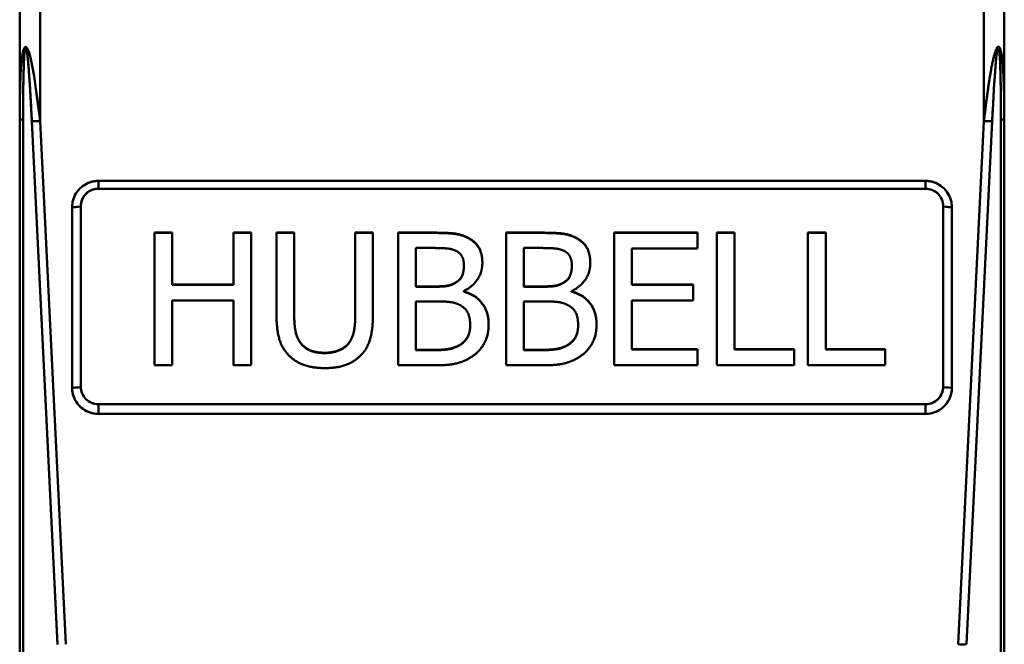
# Model space of a CAD drawing. Units: inches. Extents: x 0.2 to 10.8, y 0.1 to 8.4.
# Drawn here: x 4.6 to 5.3, y 3.6 to 4 of the extents above; entities that cross this region are included whole.
import ezdxf

# ---------------------------------------------------------------- set-up
doc = ezdxf.new("R2010")
doc.units = ezdxf.units.IN
doc.header["$LTSCALE"] = 0.5
doc.header["$MEASUREMENT"] = 0
doc.layers.add('Visible (ANSI)', color=7, linetype='Continuous', lineweight=50)
doc.layers.add('Visible Narrow (ANSI)', color=7, linetype='Continuous', lineweight=35)

msp = doc.modelspace()

# ---------------------------------------------------------------- linework, layer by layer
at = {"layer": 'Visible (ANSI)'}
for p, q in [((4.63954, 3.9141), (4.63954, 4.0112)), ((4.63954, 3.9141), (4.63954, 4.0112)), ((4.65332, 4.01043), (4.65332, 3.91242)), ((4.65332, 4.01043), (4.65332, 3.91242)), ((5.29111, 3.91242), (5.29111, 4.01043)), ((5.29111, 3.91242), (5.29111, 4.01043)), ((5.30489, 3.9141), (5.30489, 4.0112)), ((5.30489, 4.0112), (5.30489, 3.9141)), ((4.63954, 3.29424), (4.63954, 3.9141)), ((4.63954, 3.29424), (4.63954, 3.9141)), ((4.64184, 3.91321), (4.64184, 3.29335)), ((4.64184, 3.91321), (4.64184, 3.29335)), ((4.66513, 3.55877), (4.64775, 3.91241)), ((4.66513, 3.55876), (4.64775, 3.91241)), ((4.65332, 3.91242), (4.6707, 3.55878)), ((4.65332, 3.91242), (4.6707, 3.55878)), ((5.27373, 3.55878), (5.29111, 3.91242)), ((5.27373, 3.55878), (5.29111, 3.91242)), ((5.29668, 3.91241), (5.2793, 3.55877)), ((5.2793, 3.55877), (5.29668, 3.91241)), ((5.30259, 3.29335), (5.30259, 3.91321)), ((5.30259, 3.91321), (5.30259, 3.29335)), ((5.30489, 3.29424), (5.30489, 3.9141)), ((5.30489, 3.9141), (5.30489, 3.29424)), ((4.68088, 3.86747), (4.68088, 3.86747)), ((4.69269, 3.87198), (5.25174, 3.87198)), ((4.69269, 3.87198), (4.69269, 3.86673)), ((4.69269, 3.87198), (5.25174, 3.87198)), ((4.69269, 3.87198), (4.69269, 3.86673)), ((5.25174, 3.86673), (4.69269, 3.86673)), ((4.69269, 3.86673), (5.25174, 3.86673)), ((5.25174, 3.86673), (5.25174, 3.87198)), ((5.25174, 3.86673), (5.25174, 3.87198)), ((5.26355, 3.86747), (5.26355, 3.86747)), ((4.67497, 3.73222), (4.67497, 3.85426)), ((4.67497, 3.73222), (4.67497, 3.85426)), ((4.68088, 3.85491), (4.68088, 3.73287)), ((4.68088, 3.73287), (4.68088, 3.85491)), ((5.26355, 3.73287), (5.26355, 3.85491)), ((5.26355, 3.73287), (5.26355, 3.85491)), ((5.26946, 3.85426), (5.26946, 3.73222)), ((5.26946, 3.85426), (5.26946, 3.73222)), ((4.73062, 3.83702), (4.73062, 3.8368)), ((4.73062, 3.83702), (4.74258, 3.83702)), ((4.73062, 3.8368), (4.73062, 3.74736)), ((4.74258, 3.8368), (4.73062, 3.8368)), ((4.74258, 3.83702), (4.74258, 3.8368)), ((4.74258, 3.80172), (4.74258, 3.8368)), ((4.78401, 3.83702), (4.78401, 3.8368)), ((4.78401, 3.83702), (4.79597, 3.83702)), ((4.78401, 3.8368), (4.78401, 3.80172)), ((4.79597, 3.8368), (4.78401, 3.8368)), ((4.79597, 3.83702), (4.79597, 3.8368)), ((4.79597, 3.74736), (4.79597, 3.8368)), ((4.81311, 3.83702), (4.81311, 3.8368)), ((4.81311, 3.83702), (4.82507, 3.83702)), ((4.81311, 3.8368), (4.81311, 3.78099)), ((4.82507, 3.8368), (4.81311, 3.8368)), ((4.82507, 3.83702), (4.82507, 3.8368)), ((4.82507, 3.78099), (4.82507, 3.8368)), ((4.86628, 3.83702), (4.86628, 3.8368)), ((4.86628, 3.83702), (4.87824, 3.83702)), ((4.86628, 3.8368), (4.86628, 3.7807)), ((4.87824, 3.8368), (4.86628, 3.8368)), ((4.87824, 3.83702), (4.87824, 3.8368)), ((4.87824, 3.78099), (4.87824, 3.8368)), ((4.89538, 3.83702), (4.89538, 3.8368)), ((4.89538, 3.83702), (4.91923, 3.83702)), ((4.89538, 3.8368), (4.89538, 3.74736)), ((4.91923, 3.8368), (4.89538, 3.8368)), ((4.94286, 3.8334), (4.94286, 3.83317)), ((4.96831, 3.83702), (4.96831, 3.8368)), ((4.96831, 3.83702), (4.99216, 3.83702)), ((4.96831, 3.8368), (4.96831, 3.74736)), ((4.99216, 3.8368), (4.96831, 3.8368)), ((5.01579, 3.8334), (5.01579, 3.83317)), ((5.04125, 3.83702), (5.09755, 3.83702)), ((5.04125, 3.83702), (5.04125, 3.8368)), ((5.09755, 3.8368), (5.04125, 3.8368)), ((5.04125, 3.8368), (5.04125, 3.74736)), ((5.09755, 3.83702), (5.09755, 3.8368)), ((5.09755, 3.82621), (5.09755, 3.8368)), ((5.11068, 3.83702), (5.11068, 3.8368)), ((5.11068, 3.83702), (5.12264, 3.83702)), ((5.11068, 3.8368), (5.11068, 3.74736)), ((5.12264, 3.8368), (5.11068, 3.8368)), ((5.12264, 3.83702), (5.12264, 3.8368)), ((5.12264, 3.75794), (5.12264, 3.8368)), ((5.17223, 3.83702), (5.17223, 3.8368)), ((5.17223, 3.83702), (5.1842, 3.83702)), ((5.17223, 3.8368), (5.17223, 3.74736)), ((5.1842, 3.8368), (5.17223, 3.8368)), ((5.1842, 3.83702), (5.1842, 3.8368)), ((5.1842, 3.75794), (5.1842, 3.8368)), ((4.90734, 3.80048), (4.90734, 3.82665)), ((4.90734, 3.82665), (4.91879, 3.82665)), ((4.98027, 3.80048), (4.98027, 3.82665)), ((4.98027, 3.82665), (4.99172, 3.82665)), ((5.05321, 3.82621), (5.09755, 3.82621)), ((5.05321, 3.80172), (5.05321, 3.82621)), ((4.95219, 3.81687), (4.95219, 3.81665)), ((5.02513, 3.81687), (5.02513, 3.81665)), ((4.74258, 3.80194), (4.78401, 3.80194)), ((4.78401, 3.80172), (4.74258, 3.80172)), ((4.90734, 3.80071), (4.9209, 3.80071)), ((4.9209, 3.80048), (4.90734, 3.80048)), ((4.98027, 3.80071), (4.99384, 3.80071)), ((4.99384, 3.80048), (4.98027, 3.80048)), ((5.05321, 3.80194), (5.09456, 3.80194)), ((5.09456, 3.80172), (5.05321, 3.80172)), ((5.09456, 3.80194), (5.09456, 3.80172)), ((5.09456, 3.79113), (5.09456, 3.80172)), ((4.93958, 3.79708), (4.93958, 3.79751)), ((5.01251, 3.79708), (5.01251, 3.79751)), ((4.74258, 3.79113), (4.78401, 3.79113)), ((4.74258, 3.74736), (4.74258, 3.79113)), ((4.78401, 3.79113), (4.78401, 3.74736)), ((4.90734, 3.7575), (4.90734, 3.79055)), ((4.90734, 3.79055), (4.9209, 3.79055)), ((4.98027, 3.7575), (4.98027, 3.79055)), ((4.98027, 3.79055), (4.99384, 3.79055)), ((5.05321, 3.79113), (5.09456, 3.79113)), ((5.05321, 3.75794), (5.05321, 3.79113)), ((4.95642, 3.77505), (4.95642, 3.77483)), ((5.02936, 3.77505), (5.02936, 3.77483)), ((4.93746, 3.7615), (4.93746, 3.76127)), ((5.01039, 3.7615), (5.01039, 3.76127)), ((4.90734, 3.75773), (4.91704, 3.75773)), ((4.91704, 3.7575), (4.90734, 3.7575)), ((4.98027, 3.75773), (4.98997, 3.75773)), ((4.98997, 3.7575), (4.98027, 3.7575)), ((5.05321, 3.75816), (5.09755, 3.75816)), ((5.09755, 3.75794), (5.05321, 3.75794)), ((5.09755, 3.75816), (5.09755, 3.75794)), ((5.09755, 3.74736), (5.09755, 3.75794)), ((5.12264, 3.75816), (5.16283, 3.75816)), ((5.16283, 3.75794), (5.12264, 3.75794)), ((5.16283, 3.75816), (5.16283, 3.75794)), ((5.16283, 3.74736), (5.16283, 3.75794)), ((5.1842, 3.75816), (5.22438, 3.75816)), ((5.22438, 3.75794), (5.1842, 3.75794)), ((5.22438, 3.75816), (5.22438, 3.75794)), ((5.22438, 3.74736), (5.22438, 3.75794)), ((4.73062, 3.74736), (4.74258, 3.74736)), ((4.78401, 3.74736), (4.79597, 3.74736)), ((4.89538, 3.74736), (4.9212, 3.74736)), ((4.96831, 3.74736), (4.99413, 3.74736)), ((5.04125, 3.74736), (5.09755, 3.74736)), ((5.11068, 3.74736), (5.16283, 3.74736)), ((5.17223, 3.74736), (5.22438, 3.74736)), ((4.68088, 3.73287), (4.68088, 3.73287)), ((5.26355, 3.73287), (5.26355, 3.73287)), ((4.69269, 3.72106), (4.69269, 3.7145)), ((4.69269, 3.72106), (5.25174, 3.72106)), ((4.69269, 3.72106), (4.69269, 3.7145)), ((4.69269, 3.72106), (5.25174, 3.72106)), ((5.25174, 3.7145), (5.25174, 3.72106)), ((5.25174, 3.7145), (5.25174, 3.72106)), ((4.68088, 3.71901), (4.68088, 3.71901)), ((5.25174, 3.7145), (4.69269, 3.7145)), ((5.25174, 3.7145), (4.69269, 3.7145)), ((5.26355, 3.71901), (5.26355, 3.71901))]:
    msp.add_line(p, q, dxfattribs=at)
msp.add_arc((5.29111, 3.95728), 0.00984, 21.43076, 21.43371, dxfattribs=at)
for centre, major_axis, ratio, start_param, end_param in [((4.65332, 3.79391), (0.00985, -0.16877), 0.057138, 2.345959, 3.916484), ((4.65332, 3.79396), (0.00984, -0.16872), 0.057149, 2.345832, 3.916607), ((4.64775, 3.79306), (-0.00419, 0.16934), 0.024562, 5.493852, 7.064607), ((5.29668, 3.79306), (0.00419, 0.16935), 0.024561, 5.501767, 7.072515), ((5.29668, 3.79312), (0.00419, 0.16928), 0.024567, 5.501626, 7.072658), ((4.64741, 3.9141), (-0.00787, 0), 0.159881, 0, 0.785398), ((4.64741, 3.9141), (-0.00787, 0), 0.159881, 0, 0.785398), ((4.65332, 3.9133), (0.00786, 0.00039), 0.111336, 3.920325, 4.706916), ((4.65332, 3.9133), (0.00786, 0.00039), 0.111336, 3.920325, 4.706916), ((5.29111, 3.9133), (0.00786, -0.00039), 0.111336, 4.717862, 5.504453), ((5.29111, 3.9133), (0.00786, -0.00039), 0.111336, 4.717862, 5.504453), ((5.29702, 3.9141), (0.00787, 0), 0.159881, 5.497787, 6.283185), ((5.29702, 3.9141), (0.00787, 0), 0.159881, 5.497787, 6.283185), ((4.6927, 3.85426), (-0.01471, 0.00989), 0.999803, 5.304743, 6.875002), ((4.69268, 3.85493), (-0.00955, -0.00695), 0.999472, 4.082878, 5.654448), ((5.25174, 3.85426), (-0.01417, -0.01065), 0.999774, 2.497641, 4.067848), ((5.25175, 3.85493), (-0.00947, 0.00705), 0.999473, 3.781139, 5.352712), ((5.25174, 3.85492), (-0.00888, -0.00779), 0.999918, 2.42108, 3.99176), ((4.67497, 3.85492), (0.00591, 0), 0.111469, 4.712389, 6.283186), ((4.67497, 3.85492), (0.00591, 0), 0.111469, 4.712389, 6.283185), ((5.26946, 3.85492), (-0.00591, 0), 0.111469, 0.000005, 1.570796), ((5.26946, 3.85492), (-0.00591, 0), 0.111469, 6.283185, 7.853982), ((4.67497, 3.73287), (0.00591, 0), 0.111469, 4.712389, 6.28319), ((4.67497, 3.73287), (0.00591, 0), 0.111469, 4.712389, 6.283185), ((4.69268, 3.73286), (-0.00947, 0.00705), 0.999473, 0.639547, 2.21112), ((4.69269, 3.73287), (-0.00888, -0.00779), 0.999918, 5.562672, 7.133353), ((5.25175, 3.73286), (-0.00955, -0.00695), 0.999472, 0.941286, 2.512856), ((5.26946, 3.73287), (-0.00591, 0), 0.111469, 0.000001, 1.570796), ((5.26946, 3.73287), (-0.00591, 0), 0.111469, 0.000001, 1.570796), ((5.27373, 3.55966), (-0.00786, 0.00039), 0.111336, 1.576269, 2.36286)]:
    msp.add_ellipse(centre, major_axis=major_axis, ratio=ratio, start_param=start_param, end_param=end_param, dxfattribs=at)
for points, degree, knots in [([(4.64775, 3.91241), (4.64763, 3.91494), (4.6475, 3.91746), (4.64737, 3.91999), (4.64731, 3.92111), (4.64725, 3.92224), (4.64718, 3.92337), (4.64713, 3.92441), (4.64707, 3.92546), (4.64701, 3.9265), (4.64696, 3.92747), (4.6469, 3.92844), (4.64685, 3.92941), (4.64679, 3.9303), (4.64674, 3.9312), (4.64669, 3.9321), (4.64664, 3.93293), (4.64659, 3.93377), (4.64653, 3.9346), (4.64649, 3.93537), (4.64644, 3.93614), (4.64639, 3.93692), (4.64634, 3.93763), (4.64629, 3.93835), (4.64625, 3.93907), (4.6462, 3.93973), (4.64616, 3.94039), (4.64611, 3.94106), (4.64607, 3.94167), (4.64603, 3.94229), (4.64598, 3.94291), (4.64594, 3.94348), (4.6459, 3.94405), (4.64586, 3.94462), (4.64582, 3.94515), (4.64578, 3.94568), (4.64574, 3.94621), (4.6457, 3.9467), (4.64566, 3.94719), (4.64562, 3.94768), (4.64559, 3.94813), (4.64555, 3.94859), (4.64551, 3.94904), (4.64548, 3.94947), (4.64544, 3.94989), (4.6454, 3.95031), (4.64537, 3.9507), (4.64534, 3.95109), (4.6453, 3.95148), (4.64527, 3.95184), (4.64524, 3.95221), (4.6452, 3.95257), (4.64517, 3.9529), (4.64514, 3.95324), (4.64511, 3.95358), (4.64508, 3.95389), (4.64504, 3.9542), (4.64501, 3.95451), (4.64498, 3.9548), (4.64495, 3.95508), (4.64492, 3.95537), (4.64489, 3.95564), (4.64486, 3.95591), (4.64483, 3.95617), (4.64481, 3.95642), (4.64478, 3.95667), (4.64475, 3.95692), (4.64472, 3.95714), (4.64469, 3.95737), (4.64466, 3.9576), (4.64464, 3.95781), (4.64461, 3.95803), (4.64458, 3.95824), (4.64456, 3.95843), (4.64453, 3.95863), (4.6445, 3.95883), (4.64447, 3.95901), (4.64445, 3.95919), (4.64442, 3.95937), (4.6444, 3.95954), (4.64437, 3.9597), (4.64434, 3.95987), (4.64432, 3.96003), (4.64429, 3.96018), (4.64426, 3.96033), (4.64424, 3.96048), (4.64421, 3.96062), (4.64418, 3.96076), (4.64415, 3.96089), (4.64413, 3.96102), (4.6441, 3.96115), (4.64405, 3.96138), (4.64399, 3.96162), (4.64392, 3.96184), (4.64383, 3.9621), (4.64368, 3.96247), (4.64349, 3.96239), (4.64338, 3.96233), (4.64333, 3.96214), (4.64328, 3.96198), (4.64322, 3.9618), (4.64317, 3.9616), (4.64313, 3.96139), (4.64308, 3.96116), (4.64304, 3.96092), (4.64301, 3.96067), (4.64299, 3.96054), (4.64297, 3.9604), (4.64295, 3.96026), (4.64293, 3.96011), (4.64292, 3.95997), (4.6429, 3.95982), (4.64288, 3.95966), (4.64286, 3.95949), (4.64285, 3.95933), (4.64283, 3.95916), (4.64281, 3.95898), (4.6428, 3.95881), (4.64278, 3.95862), (4.64276, 3.95843), (4.64275, 3.95824), (4.64273, 3.95803), (4.64271, 3.95783), (4.6427, 3.95762), (4.64268, 3.9574), (4.64266, 3.95717), (4.64265, 3.95695), (4.64263, 3.95671), (4.64261, 3.95647), (4.6426, 3.95623), (4.64258, 3.95597), (4.64257, 3.95571), (4.64255, 3.95545), (4.64254, 3.95517), (4.64252, 3.95489), (4.6425, 3.95461), (4.64249, 3.9543), (4.64247, 3.954), (4.64246, 3.9537), (4.64244, 3.95337), (4.64243, 3.95304), (4.64241, 3.95271), (4.6424, 3.95236), (4.64238, 3.952), (4.64237, 3.95165), (4.64235, 3.95127), (4.64234, 3.95088), (4.64232, 3.9505), (4.64231, 3.95009), (4.64229, 3.94968), (4.64228, 3.94926), (4.64226, 3.94882), (4.64225, 3.94837), (4.64223, 3.94793), (4.64222, 3.94744), (4.64221, 3.94696), (4.64219, 3.94648), (4.64218, 3.94596), (4.64216, 3.94544), (4.64215, 3.94492), (4.64214, 3.94436), (4.64212, 3.9438), (4.64211, 3.94324), (4.6421, 3.94264), (4.64209, 3.94203), (4.64207, 3.94143), (4.64206, 3.94078), (4.64205, 3.94012), (4.64204, 3.93947), (4.64202, 3.93877), (4.64201, 3.93806), (4.642, 3.93736), (4.64199, 3.9366), (4.64198, 3.93584), (4.64197, 3.93508), (4.64196, 3.93426), (4.64195, 3.93344), (4.64194, 3.93262), (4.64193, 3.93174), (4.64192, 3.93085), (4.64191, 3.92997), (4.6419, 3.92901), (4.6419, 3.92806), (4.64189, 3.9271), (4.64188, 3.92608), (4.64188, 3.92505), (4.64187, 3.92402), (4.64187, 3.92291), (4.64186, 3.9218), (4.64186, 3.92069), (4.64185, 3.91819), (4.64184, 3.9157), (4.64184, 3.91321)], 3, [0, 0, 0, 0, 0.075604, 0.075604, 0.075604, 0.109321, 0.109321, 0.109321, 0.14058, 0.14058, 0.14058, 0.169564, 0.169564, 0.169564, 0.196438, 0.196438, 0.196438, 0.221357, 0.221357, 0.221357, 0.244463, 0.244463, 0.244463, 0.265886, 0.265886, 0.265886, 0.285751, 0.285751, 0.285751, 0.304168, 0.304168, 0.304168, 0.321244, 0.321244, 0.321244, 0.337075, 0.337075, 0.337075, 0.351751, 0.351751, 0.351751, 0.365356, 0.365356, 0.365356, 0.377968, 0.377968, 0.377968, 0.389659, 0.389659, 0.389659, 0.400494, 0.400494, 0.400494, 0.410536, 0.410536, 0.410536, 0.419842, 0.419842, 0.419842, 0.428466, 0.428466, 0.428466, 0.436455, 0.436455, 0.436455, 0.443857, 0.443857, 0.443857, 0.450713, 0.450713, 0.450713, 0.457062, 0.457062, 0.457062, 0.462941, 0.462941, 0.462941, 0.468383, 0.468383, 0.468383, 0.473418, 0.473418, 0.473418, 0.478076, 0.478076, 0.478076, 0.482381, 0.482381, 0.482381, 0.486357, 0.486357, 0.486357, 0.493403, 0.493403, 0.493403, 0.501788, 0.501788, 0.501788, 0.507212, 0.507212, 0.507212, 0.513686, 0.513686, 0.513686, 0.5213, 0.5213, 0.5213, 0.525582, 0.525582, 0.525582, 0.530212, 0.530212, 0.530212, 0.535216, 0.535216, 0.535216, 0.540623, 0.540623, 0.540623, 0.546463, 0.546463, 0.546463, 0.552768, 0.552768, 0.552768, 0.559576, 0.559576, 0.559576, 0.566925, 0.566925, 0.566925, 0.574857, 0.574857, 0.574857, 0.583417, 0.583417, 0.583417, 0.592654, 0.592654, 0.592654, 0.602621, 0.602621, 0.602621, 0.613376, 0.613376, 0.613376, 0.624978, 0.624978, 0.624978, 0.637494, 0.637494, 0.637494, 0.650995, 0.650995, 0.650995, 0.665559, 0.665559, 0.665559, 0.681268, 0.681268, 0.681268, 0.698212, 0.698212, 0.698212, 0.716487, 0.716487, 0.716487, 0.736197, 0.736197, 0.736197, 0.757454, 0.757454, 0.757454, 0.78038, 0.78038, 0.78038, 0.805104, 0.805104, 0.805104, 0.831768, 0.831768, 0.831768, 0.860525, 0.860525, 0.860525, 0.891539, 0.891539, 0.891539, 0.924991, 0.924991, 0.924991, 1, 1, 1, 1]), ([(5.30489, 3.9141), (5.30489, 3.91476), (5.30489, 3.91543), (5.30489, 3.91609), (5.30489, 3.91743), (5.30488, 3.91878), (5.30487, 3.92012), (5.30487, 3.92099), (5.30486, 3.92186), (5.30485, 3.92274), (5.30485, 3.92309), (5.30485, 3.92345), (5.30484, 3.92381), (5.30483, 3.92473), (5.30482, 3.92565), (5.30481, 3.92657), (5.3048, 3.92678), (5.3048, 3.92699), (5.3048, 3.9272), (5.30478, 3.92817), (5.30476, 3.92914), (5.30475, 3.93011), (5.30472, 3.93114), (5.3047, 3.93218), (5.30467, 3.93321), (5.30465, 3.9341), (5.30463, 3.93499), (5.3046, 3.93588), (5.30459, 3.93605), (5.30459, 3.93622), (5.30458, 3.93639), (5.30456, 3.93705), (5.30454, 3.93771), (5.30451, 3.93837), (5.3045, 3.93864), (5.30449, 3.93891), (5.30448, 3.93918), (5.30446, 3.93969), (5.30444, 3.94019), (5.30442, 3.9407), (5.30441, 3.94105), (5.30439, 3.9414), (5.30438, 3.94175), (5.30436, 3.94212), (5.30434, 3.94249), (5.30432, 3.94285), (5.3043, 3.94328), (5.30428, 3.9437), (5.30426, 3.94413), (5.30424, 3.94435), (5.30423, 3.94458), (5.30422, 3.94481), (5.30419, 3.94531), (5.30416, 3.94581), (5.30413, 3.94631), (5.30409, 3.94692), (5.30405, 3.94753), (5.30401, 3.94813), (5.30398, 3.9486), (5.30394, 3.94907), (5.3039, 3.94954), (5.30389, 3.94975), (5.30387, 3.94997), (5.30385, 3.95018), (5.30384, 3.9504), (5.30382, 3.95061), (5.3038, 3.95082), (5.30377, 3.95118), (5.30374, 3.95153), (5.3037, 3.95189), (5.30366, 3.95228), (5.30363, 3.95268), (5.30358, 3.95307), (5.30357, 3.9532), (5.30356, 3.95333), (5.30354, 3.95346), (5.30352, 3.95366), (5.3035, 3.95386), (5.30348, 3.95406), (5.30344, 3.95434), (5.30341, 3.95462), (5.30338, 3.9549), (5.30334, 3.95521), (5.3033, 3.95551), (5.30326, 3.95582), (5.30324, 3.95595), (5.30322, 3.95609), (5.3032, 3.95622), (5.30318, 3.95635), (5.30316, 3.95647), (5.30315, 3.9566), (5.30311, 3.95684), (5.30307, 3.95708), (5.30303, 3.95732), (5.303, 3.95754), (5.30296, 3.95777), (5.30292, 3.95799), (5.30289, 3.95817), (5.30285, 3.95834), (5.30282, 3.95852), (5.30278, 3.95874), (5.30273, 3.95896), (5.30268, 3.95917), (5.30265, 3.95935), (5.30261, 3.95952), (5.30257, 3.95969), (5.30253, 3.95985), (5.30249, 3.96), (5.30245, 3.96016), (5.30241, 3.9603), (5.30237, 3.96044), (5.30232, 3.96058), (5.30229, 3.96071), (5.30225, 3.96083), (5.3022, 3.96096), (5.30216, 3.96108), (5.30212, 3.96119), (5.30208, 3.96131), (5.30201, 3.96149), (5.30193, 3.96167), (5.30184, 3.96184), (5.30174, 3.96203), (5.30163, 3.96222), (5.3015, 3.96236), (5.30142, 3.96245), (5.30133, 3.96252), (5.30124, 3.96258), (5.30109, 3.96269), (5.30091, 3.96273), (5.30074, 3.96266), (5.30059, 3.96261), (5.30045, 3.96249), (5.30032, 3.96236), (5.30015, 3.9622), (5.29999, 3.96198), (5.29986, 3.96176), (5.29975, 3.96158), (5.29966, 3.9614), (5.29957, 3.96122), (5.29947, 3.96101), (5.29938, 3.9608), (5.29929, 3.96059), (5.29919, 3.96035), (5.29909, 3.96011), (5.299, 3.95987), (5.29895, 3.95973), (5.2989, 3.9596), (5.29886, 3.95946), (5.29881, 3.95931), (5.29876, 3.95917), (5.29871, 3.95902), (5.29865, 3.95886), (5.2986, 3.9587), (5.29856, 3.95854), (5.2985, 3.95837), (5.29845, 3.9582), (5.2984, 3.95803), (5.29835, 3.95785), (5.29829, 3.95767), (5.29824, 3.95749), (5.29819, 3.95729), (5.29813, 3.95709), (5.29808, 3.9569), (5.29802, 3.9567), (5.29797, 3.9565), (5.29792, 3.95631), (5.29786, 3.95606), (5.29779, 3.95582), (5.29773, 3.95558), (5.29769, 3.9554), (5.29765, 3.95523), (5.2976, 3.95505), (5.29752, 3.95472), (5.29745, 3.95439), (5.29737, 3.95406), (5.29731, 3.95378), (5.29724, 3.9535), (5.29718, 3.95321), (5.29711, 3.95291), (5.29705, 3.95261), (5.29698, 3.95231), (5.29691, 3.95198), (5.29684, 3.95166), (5.29678, 3.95133), (5.29673, 3.95108), (5.29667, 3.95083), (5.29662, 3.95059), (5.29653, 3.95011), (5.29644, 3.94963), (5.29634, 3.94916), (5.29627, 3.94875), (5.29619, 3.94835), (5.29611, 3.94795), (5.29605, 3.94761), (5.29599, 3.94728), (5.29593, 3.94694), (5.29583, 3.94638), (5.29573, 3.94582), (5.29563, 3.94526), (5.29554, 3.94476), (5.29546, 3.94427), (5.29538, 3.94377), (5.29531, 3.9434), (5.29525, 3.94304), (5.29519, 3.94267), (5.29516, 3.94251), (5.29514, 3.94234), (5.29511, 3.94217), (5.29502, 3.9416), (5.29492, 3.94103), (5.29483, 3.94045), (5.29473, 3.93984), (5.29464, 3.93922), (5.29454, 3.9386), (5.2945, 3.93829), (5.29445, 3.93797), (5.2944, 3.93766), (5.29435, 3.93731), (5.29429, 3.93695), (5.29424, 3.93659), (5.29415, 3.93601), (5.29407, 3.93543), (5.29398, 3.93485), (5.29396, 3.9347), (5.29394, 3.93456), (5.29392, 3.93442), (5.29381, 3.93363), (5.2937, 3.93285), (5.29359, 3.93206), (5.29347, 3.93121), (5.29335, 3.93037), (5.29324, 3.92952), (5.29319, 3.92918), (5.29314, 3.92884), (5.2931, 3.9285), (5.29302, 3.92792), (5.29294, 3.92734), (5.29287, 3.92676), (5.29279, 3.92615), (5.29271, 3.92554), (5.29263, 3.92494), (5.29258, 3.92455), (5.29253, 3.92416), (5.29248, 3.92378), (5.29237, 3.92288), (5.29226, 3.92198), (5.29215, 3.92109), (5.29212, 3.92091), (5.2921, 3.92073), (5.29208, 3.92055), (5.29193, 3.91938), (5.29179, 3.91821), (5.29165, 3.91705), (5.2915, 3.91578), (5.29135, 3.91452), (5.29121, 3.91326), (5.29118, 3.91298), (5.29115, 3.9127), (5.29111, 3.91242)], 3, [0, 0, 0, 0, 0.0196144, 0.0196144, 0.0196144, 0.0594059, 0.0594059, 0.0594059, 0.0852825, 0.0852825, 0.0852825, 0.0958975, 0.0958975, 0.0958975, 0.1231848, 0.1231848, 0.1231848, 0.1294758, 0.1294758, 0.1294758, 0.1582419, 0.1582419, 0.1582419, 0.1890304, 0.1890304, 0.1890304, 0.2155751, 0.2155751, 0.2155751, 0.2206662, 0.2206662, 0.2206662, 0.2403464, 0.2403464, 0.2403464, 0.2484176, 0.2484176, 0.2484176, 0.2635426, 0.2635426, 0.2635426, 0.2740782, 0.2740782, 0.2740782, 0.2850419, 0.2850419, 0.2850419, 0.2977964, 0.2977964, 0.2977964, 0.304646, 0.304646, 0.304646, 0.319716, 0.319716, 0.319716, 0.3379917, 0.3379917, 0.3379917, 0.3521974, 0.3521974, 0.3521974, 0.3586878, 0.3586878, 0.3586878, 0.3651238, 0.3651238, 0.3651238, 0.3759853, 0.3759853, 0.3759853, 0.3880014, 0.3880014, 0.3880014, 0.3919567, 0.3919567, 0.3919567, 0.3981411, 0.3981411, 0.3981411, 0.4067017, 0.4067017, 0.4067017, 0.4161931, 0.4161931, 0.4161931, 0.4203091, 0.4203091, 0.4203091, 0.4242554, 0.4242554, 0.4242554, 0.4317762, 0.4317762, 0.4317762, 0.4388007, 0.4388007, 0.4388007, 0.4444054, 0.4444054, 0.4444054, 0.4513997, 0.4513997, 0.4513997, 0.456995, 0.456995, 0.456995, 0.4621357, 0.4621357, 0.4621357, 0.4668544, 0.4668544, 0.4668544, 0.4712067, 0.4712067, 0.4712067, 0.4752574, 0.4752574, 0.4752574, 0.4819425, 0.4819425, 0.4819425, 0.4893789, 0.4893789, 0.4893789, 0.49389, 0.49389, 0.49389, 0.5009714, 0.5009714, 0.5009714, 0.5070084, 0.5070084, 0.5070084, 0.5149953, 0.5149953, 0.5149953, 0.5211432, 0.5211432, 0.5211432, 0.5278383, 0.5278383, 0.5278383, 0.535468, 0.535468, 0.535468, 0.5396125, 0.5396125, 0.5396125, 0.5441658, 0.5441658, 0.5441658, 0.548964, 0.548964, 0.548964, 0.5541001, 0.5541001, 0.5541001, 0.5596032, 0.5596032, 0.5596032, 0.5655021, 0.5655021, 0.5655021, 0.5713692, 0.5713692, 0.5713692, 0.5786007, 0.5786007, 0.5786007, 0.5838192, 0.5838192, 0.5838192, 0.5936318, 0.5936318, 0.5936318, 0.6019594, 0.6019594, 0.6019594, 0.6108913, 0.6108913, 0.6108913, 0.620477, 0.620477, 0.620477, 0.6277756, 0.6277756, 0.6277756, 0.6418078, 0.6418078, 0.6418078, 0.6536525, 0.6536525, 0.6536525, 0.6634559, 0.6634559, 0.6634559, 0.6799394, 0.6799394, 0.6799394, 0.6944799, 0.6944799, 0.6944799, 0.7052197, 0.7052197, 0.7052197, 0.7100713, 0.7100713, 0.7100713, 0.7268522, 0.7268522, 0.7268522, 0.7449623, 0.7449623, 0.7449623, 0.7540884, 0.7540884, 0.7540884, 0.7645416, 0.7645416, 0.7645416, 0.7815613, 0.7815613, 0.7815613, 0.78573, 0.78573, 0.78573, 0.8086675, 0.8086675, 0.8086675, 0.8334944, 0.8334944, 0.8334944, 0.8433959, 0.8433959, 0.8433959, 0.860352, 0.860352, 0.860352, 0.8781128, 0.8781128, 0.8781128, 0.8894118, 0.8894118, 0.8894118, 0.9156204, 0.9156204, 0.9156204, 0.9208808, 0.9208808, 0.9208808, 0.9549676, 0.9549676, 0.9549676, 0.9918808, 0.9918808, 0.9918808, 1, 1, 1, 1]), ([(5.30489, 3.9141), (5.30489, 3.91698), (5.30488, 3.91986), (5.30485, 3.92274), (5.30484, 3.92401), (5.30483, 3.92529), (5.30481, 3.92657), (5.30479, 3.92775), (5.30477, 3.92893), (5.30475, 3.93011), (5.30472, 3.9312), (5.3047, 3.93229), (5.30467, 3.93337), (5.30464, 3.93438), (5.30461, 3.93539), (5.30458, 3.93639), (5.30455, 3.93732), (5.30452, 3.93825), (5.30448, 3.93918), (5.30445, 3.94004), (5.30441, 3.9409), (5.30438, 3.94175), (5.30434, 3.94255), (5.3043, 3.94334), (5.30426, 3.94413), (5.30422, 3.94486), (5.30418, 3.94559), (5.30413, 3.94631), (5.30409, 3.94699), (5.30404, 3.94766), (5.304, 3.94833), (5.30395, 3.94895), (5.3039, 3.94957), (5.30385, 3.95018), (5.30381, 3.95075), (5.30376, 3.95132), (5.3037, 3.95189), (5.30365, 3.95241), (5.3036, 3.95294), (5.30354, 3.95346), (5.30349, 3.95394), (5.30344, 3.95442), (5.30338, 3.9549), (5.30332, 3.95534), (5.30326, 3.95578), (5.3032, 3.95622), (5.30314, 3.95662), (5.30308, 3.95702), (5.30302, 3.95742), (5.30295, 3.95779), (5.30289, 3.95816), (5.30282, 3.95852), (5.30275, 3.95885), (5.30268, 3.95918), (5.30261, 3.95951), (5.30254, 3.95981), (5.30246, 3.9601), (5.30238, 3.9604), (5.3023, 3.96066), (5.30222, 3.96093), (5.30213, 3.96118), (5.30204, 3.96141), (5.30195, 3.96164), (5.30184, 3.96184), (5.30174, 3.96203), (5.30163, 3.96221), (5.3015, 3.96236), (5.30138, 3.9625), (5.30125, 3.96262), (5.3011, 3.96266), (5.30096, 3.96271), (5.3008, 3.96269), (5.30066, 3.96263), (5.30051, 3.96256), (5.30037, 3.96243), (5.30025, 3.96229), (5.3001, 3.96213), (5.29998, 3.96195), (5.29986, 3.96176), (5.29973, 3.96155), (5.29962, 3.96132), (5.29951, 3.96109), (5.29939, 3.96084), (5.29928, 3.96059), (5.29918, 3.96033), (5.29906, 3.96004), (5.29896, 3.95975), (5.29886, 3.95946), (5.29875, 3.95915), (5.29864, 3.95883), (5.29854, 3.95851), (5.29844, 3.95816), (5.29833, 3.95781), (5.29823, 3.95746), (5.29812, 3.95707), (5.29802, 3.95669), (5.29792, 3.95631), (5.29781, 3.95589), (5.29771, 3.95547), (5.2976, 3.95505), (5.29749, 3.9546), (5.29739, 3.95414), (5.29728, 3.95368), (5.29717, 3.95319), (5.29706, 3.95269), (5.29696, 3.9522), (5.29684, 3.95166), (5.29673, 3.95112), (5.29662, 3.95059), (5.29651, 3.95), (5.29639, 3.94942), (5.29628, 3.94884), (5.29616, 3.94821), (5.29604, 3.94758), (5.29593, 3.94694), (5.29581, 3.94626), (5.29568, 3.94558), (5.29557, 3.94489), (5.29544, 3.94415), (5.29531, 3.94341), (5.29519, 3.94267), (5.29506, 3.94187), (5.29493, 3.94107), (5.2948, 3.94027), (5.29467, 3.9394), (5.29453, 3.93853), (5.2944, 3.93766), (5.29426, 3.93672), (5.29412, 3.93578), (5.29398, 3.93485), (5.29384, 3.93383), (5.29369, 3.93281), (5.29355, 3.9318), (5.2934, 3.9307), (5.29325, 3.9296), (5.2931, 3.9285), (5.29294, 3.92731), (5.29278, 3.92612), (5.29263, 3.92494), (5.29247, 3.92365), (5.2923, 3.92237), (5.29215, 3.92109), (5.29179, 3.9182), (5.29144, 3.91531), (5.29111, 3.91242)], 3, [0, 0, 0, 0, 0.085283, 0.085283, 0.085283, 0.123185, 0.123185, 0.123185, 0.158242, 0.158242, 0.158242, 0.190668, 0.190668, 0.190668, 0.220666, 0.220666, 0.220666, 0.248418, 0.248418, 0.248418, 0.274078, 0.274078, 0.274078, 0.297796, 0.297796, 0.297796, 0.319716, 0.319716, 0.319716, 0.33997, 0.33997, 0.33997, 0.358688, 0.358688, 0.358688, 0.375985, 0.375985, 0.375985, 0.391957, 0.391957, 0.391957, 0.406702, 0.406702, 0.406702, 0.420309, 0.420309, 0.420309, 0.432854, 0.432854, 0.432854, 0.444405, 0.444405, 0.444405, 0.455035, 0.455035, 0.455035, 0.464801, 0.464801, 0.464801, 0.473756, 0.473756, 0.473756, 0.481943, 0.481943, 0.481943, 0.489379, 0.489379, 0.489379, 0.496048, 0.496048, 0.496048, 0.502065, 0.502065, 0.502065, 0.508187, 0.508187, 0.508187, 0.514995, 0.514995, 0.514995, 0.522485, 0.522485, 0.522485, 0.530677, 0.530677, 0.530677, 0.539612, 0.539612, 0.539612, 0.549335, 0.549335, 0.549335, 0.559898, 0.559898, 0.559898, 0.571369, 0.571369, 0.571369, 0.583819, 0.583819, 0.583819, 0.597319, 0.597319, 0.597319, 0.611943, 0.611943, 0.611943, 0.627776, 0.627776, 0.627776, 0.64491, 0.64491, 0.64491, 0.663456, 0.663456, 0.663456, 0.68352, 0.68352, 0.68352, 0.70522, 0.70522, 0.70522, 0.728693, 0.728693, 0.728693, 0.754088, 0.754088, 0.754088, 0.781561, 0.781561, 0.781561, 0.811276, 0.811276, 0.811276, 0.843396, 0.843396, 0.843396, 0.878113, 0.878113, 0.878113, 0.91562, 0.91562, 0.91562, 1, 1, 1, 1]), ([(4.67497, 3.85426), (4.67495, 3.85798), (4.67618, 3.86168), (4.67836, 3.86469), (4.67946, 3.86619), (4.6808, 3.86753), (4.68231, 3.86862), (4.6853, 3.87078), (4.68898, 3.872), (4.69269, 3.87198)], 3, [0, 0, 0, 0, 0.4014853, 0.4014853, 0.4014853, 0.602541, 0.602541, 0.602541, 1, 1, 1, 1]), ([(4.69269, 3.86673), (4.69022, 3.86673), (4.68777, 3.86594), (4.68578, 3.8645), (4.68478, 3.86378), (4.68389, 3.86289), (4.68316, 3.8619), (4.68168, 3.85988), (4.68088, 3.8574), (4.68088, 3.85492)], 3, [0, 0, 0, 0, 0.3955563, 0.3955563, 0.3955563, 0.595525, 0.595525, 0.595525, 0.9999991, 0.9999991, 0.9999991, 0.9999991]), ([(5.25174, 3.87198), (5.25545, 3.872), (5.25912, 3.87078), (5.26211, 3.86863), (5.26363, 3.86753), (5.26497, 3.8662), (5.26606, 3.86469), (5.26825, 3.86168), (5.26948, 3.85798), (5.26946, 3.85426)], 3, [0, 0, 0, 0, 0.397148, 0.397148, 0.397148, 0.598202, 0.598202, 0.598202, 1, 1, 1, 1]), ([(4.93469, 3.80368), (4.93746, 3.80542), (4.9397, 3.81096), (4.93972, 3.81508)], 2, [0, 0, 0, 1, 1.984995, 1.984995, 1.984995]), ([(5.00762, 3.80368), (5.01039, 3.80542), (5.01264, 3.81096), (5.01266, 3.81508)], 2, [0, 0, 0, 1, 1.984995, 1.984995, 1.984995]), ([(4.93746, 3.7615), (4.94082, 3.76389), (4.94393, 3.7698), (4.94395, 3.77444)], 2, [0, 0, 0, 1, 1.988798, 1.988798, 1.988798]), ([(5.01039, 3.7615), (5.01375, 3.76389), (5.01687, 3.7698), (5.01689, 3.77444)], 2, [0, 0, 0, 1, 1.988798, 1.988798, 1.988798]), ([(5.25174, 3.72106), (5.25421, 3.72106), (5.25666, 3.72186), (5.25865, 3.72329), (5.25966, 3.72402), (5.26054, 3.7249), (5.26127, 3.7259), (5.26275, 3.72791), (5.26355, 3.73039), (5.26355, 3.73287)], 3, [0, 0, 0, 0, 0.3955563, 0.3955563, 0.3955563, 0.595525, 0.595525, 0.595525, 0.999999, 0.999999, 0.999999, 0.999999]), ([(4.69269, 3.7145), (4.68899, 3.71448), (4.68531, 3.71569), (4.68232, 3.71785), (4.6808, 3.71894), (4.67947, 3.72028), (4.67837, 3.72178), (4.67618, 3.72479), (4.67495, 3.72849), (4.67497, 3.73222)], 3, [0, 0, 0, 0, 0.397148, 0.397148, 0.397148, 0.598192, 0.598192, 0.598192, 1, 1, 1, 1]), ([(4.67497, 3.73222), (4.67497, 3.73154), (4.67501, 3.73086), (4.67509, 3.73019), (4.67528, 3.72853), (4.67571, 3.72689), (4.67636, 3.72534), (4.67689, 3.72408), (4.67757, 3.72289), (4.67837, 3.72178), (4.67855, 3.72154), (4.67873, 3.7213), (4.67892, 3.72106), (4.67991, 3.71985), (4.68105, 3.71877), (4.68232, 3.71785), (4.6824, 3.71779), (4.68249, 3.71773), (4.68258, 3.71767), (4.68394, 3.71672), (4.68544, 3.71596), (4.68702, 3.71543), (4.68859, 3.7149), (4.69024, 3.71459), (4.69191, 3.71452), (4.69217, 3.7145), (4.69243, 3.7145), (4.69269, 3.7145)], 3, [0, 0, 0, 0, 0.0730895, 0.0730895, 0.0730895, 0.2543605, 0.2543605, 0.2543605, 0.4018077, 0.4018077, 0.4018077, 0.4345308, 0.4345308, 0.4345308, 0.6028524, 0.6028524, 0.6028524, 0.6141825, 0.6141825, 0.6141825, 0.7931486, 0.7931486, 0.7931486, 0.9719725, 0.9719725, 0.9719725, 1, 1, 1, 1]), ([(5.26946, 3.73222), (5.26948, 3.7285), (5.26825, 3.7248), (5.26607, 3.72179), (5.26497, 3.72028), (5.26363, 3.71895), (5.26212, 3.71786), (5.25913, 3.7157), (5.25545, 3.71448), (5.25174, 3.7145)], 3, [0, 0, 0, 0, 0.4014982, 0.4014982, 0.4014982, 0.602544, 0.602544, 0.602544, 1, 1, 1, 1]), ([(5.25174, 3.7145), (5.25199, 3.7145), (5.25224, 3.7145), (5.25248, 3.71451), (5.25415, 3.71458), (5.2558, 3.71489), (5.25738, 3.71542), (5.25896, 3.71595), (5.26046, 3.7167), (5.26182, 3.71765), (5.26192, 3.71772), (5.26202, 3.71779), (5.26212, 3.71786), (5.26337, 3.71876), (5.26451, 3.71983), (5.26548, 3.72103), (5.26568, 3.72128), (5.26588, 3.72153), (5.26607, 3.72179), (5.26686, 3.72288), (5.26753, 3.72407), (5.26806, 3.72531), (5.26871, 3.72686), (5.26914, 3.72849), (5.26934, 3.73015), (5.26942, 3.73084), (5.26946, 3.73153), (5.26946, 3.73222)], 3, [0, 0, 0, 0, 0.0265494, 0.0265494, 0.0265494, 0.20561, 0.20561, 0.20561, 0.3844309, 0.3844309, 0.3844309, 0.3974561, 0.3974561, 0.3974561, 0.5641122, 0.5641122, 0.5641122, 0.5985019, 0.5985019, 0.5985019, 0.7444235, 0.7444235, 0.7444235, 0.9255444, 0.9255444, 0.9255444, 1, 1, 1, 1])]:
    msp.add_open_spline(points, degree=degree, knots=knots, dxfattribs=at)
for points in [[(4.91923, 3.83702), (4.92885, 3.83702), (4.93848, 3.83579), (4.94286, 3.8334)], [(4.94286, 3.83317), (4.93848, 3.83556), (4.92885, 3.8368), (4.91923, 3.8368)], [(4.94286, 3.8334), (4.94774, 3.83086), (4.95219, 3.82252), (4.95219, 3.81687)], [(4.95219, 3.81665), (4.95219, 3.8223), (4.94774, 3.83064), (4.94286, 3.83317)], [(4.99216, 3.83702), (5.00179, 3.83702), (5.01142, 3.83579), (5.01579, 3.8334)], [(5.01579, 3.83317), (5.01142, 3.83556), (5.00179, 3.8368), (4.99216, 3.8368)], [(5.01579, 3.8334), (5.02068, 3.83086), (5.02513, 3.82252), (5.02513, 3.81687)], [(5.02513, 3.81665), (5.02513, 3.8223), (5.02068, 3.83064), (5.01579, 3.83317)], [(4.91879, 3.82665), (4.92514, 3.82665), (4.93221, 3.82592), (4.93513, 3.82433)], [(4.99172, 3.82665), (4.99807, 3.82665), (5.00514, 3.82592), (5.00806, 3.82433)], [(4.93513, 3.82433), (4.93753, 3.82295), (4.93972, 3.81817), (4.93972, 3.81498)], [(5.00806, 3.82433), (5.01047, 3.82295), (5.01266, 3.81817), (5.01266, 3.81498)], [(4.93972, 3.81498), (4.93972, 3.81078), (4.93746, 3.8052), (4.93469, 3.80346)], [(4.93958, 3.79751), (4.94548, 3.80034), (4.95219, 3.81034), (4.95219, 3.81665)], [(5.01266, 3.81498), (5.01266, 3.81078), (5.01039, 3.8052), (5.00762, 3.80346)], [(5.01251, 3.79751), (5.01842, 3.80034), (5.02513, 3.81034), (5.02513, 3.81665)], [(4.9209, 3.80071), (4.92652, 3.80071), (4.93184, 3.80187), (4.93469, 3.80368)], [(4.93469, 3.80346), (4.93184, 3.80164), (4.92652, 3.80048), (4.9209, 3.80048)], [(4.99384, 3.80071), (4.99945, 3.80071), (5.00478, 3.80187), (5.00762, 3.80368)], [(5.00762, 3.80346), (5.00478, 3.80164), (4.99945, 3.80048), (4.99384, 3.80048)], [(4.93958, 3.7973), (4.9476, 3.79513), (4.95642, 3.7836), (4.95642, 3.77505)], [(4.95642, 3.77483), (4.95642, 3.78338), (4.9476, 3.7949), (4.93958, 3.79708)], [(5.01251, 3.7973), (5.02053, 3.79513), (5.02936, 3.7836), (5.02936, 3.77505)], [(5.02936, 3.77483), (5.02936, 3.78338), (5.02053, 3.7949), (5.01251, 3.79708)], [(4.9209, 3.79055), (4.9271, 3.79055), (4.93381, 3.78969), (4.93666, 3.78824)], [(4.93666, 3.78824), (4.94103, 3.78592), (4.94395, 3.77939), (4.94395, 3.77432)], [(4.99384, 3.79055), (5.00004, 3.79055), (5.00675, 3.78969), (5.00959, 3.78824)], [(5.00959, 3.78824), (5.01397, 3.78592), (5.01689, 3.77939), (5.01689, 3.77432)], [(4.81311, 3.78099), (4.81311, 3.77142), (4.81697, 3.75837), (4.82172, 3.75374)], [(4.82507, 3.78121), (4.82507, 3.77498), (4.82667, 3.76657), (4.82894, 3.76316)], [(4.82894, 3.76294), (4.82667, 3.76635), (4.82507, 3.77475), (4.82507, 3.78099)], [(4.86241, 3.76316), (4.86467, 3.76657), (4.86628, 3.7749), (4.86628, 3.78092)], [(4.86628, 3.7807), (4.86628, 3.77468), (4.86467, 3.76635), (4.86241, 3.76294)], [(4.86963, 3.75374), (4.87445, 3.7583), (4.87824, 3.77164), (4.87824, 3.78099)], [(4.94395, 3.77432), (4.94395, 3.76961), (4.94082, 3.76367), (4.93746, 3.76127)], [(4.94709, 3.75461), (4.95132, 3.75794), (4.95642, 3.76816), (4.95642, 3.77483)], [(5.01689, 3.77432), (5.01689, 3.76961), (5.01375, 3.76367), (5.01039, 3.76127)], [(5.02002, 3.75461), (5.02425, 3.75794), (5.02936, 3.76816), (5.02936, 3.77483)], [(4.82894, 3.76316), (4.83134, 3.75954), (4.83966, 3.75584), (4.84564, 3.75584)], [(4.84564, 3.75562), (4.83966, 3.75562), (4.83134, 3.75932), (4.82894, 3.76294)], [(4.84564, 3.75584), (4.85125, 3.75584), (4.86001, 3.75954), (4.86241, 3.76316)], [(4.86241, 3.76294), (4.86001, 3.75932), (4.85125, 3.75562), (4.84564, 3.75562)], [(4.91704, 3.75773), (4.92492, 3.75773), (4.93396, 3.75918), (4.93746, 3.7615)], [(4.93746, 3.76127), (4.93396, 3.75895), (4.92492, 3.7575), (4.91704, 3.7575)], [(4.98997, 3.75773), (4.99785, 3.75773), (5.00689, 3.75918), (5.01039, 3.7615)], [(5.01039, 3.76127), (5.00689, 3.75895), (4.99785, 3.7575), (4.98997, 3.7575)], [(4.82172, 3.75374), (4.82587, 3.7496), (4.83769, 3.74547), (4.84564, 3.74547)], [(4.84564, 3.74547), (4.85395, 3.74547), (4.86533, 3.74953), (4.86963, 3.75374)], [(4.9212, 3.74736), (4.93039, 3.74736), (4.94198, 3.75069), (4.94709, 3.75461)], [(4.99413, 3.74736), (5.00332, 3.74736), (5.01492, 3.75069), (5.02002, 3.75461)]]:
    msp.add_open_spline(points, degree=2, dxfattribs=at)
at = {"layer": 'Visible Narrow (ANSI)'}
for p, q in [((4.91923, 3.83702), (4.91923, 3.8368)), ((4.99216, 3.83702), (4.99216, 3.8368)), ((4.9209, 3.80071), (4.9209, 3.80048)), ((4.93469, 3.80368), (4.93469, 3.80346)), ((4.99384, 3.80071), (4.99384, 3.80048)), ((5.00762, 3.80368), (5.00762, 3.80346)), ((4.82894, 3.76316), (4.82894, 3.76294)), ((4.86241, 3.76316), (4.86241, 3.76294)), ((4.84564, 3.75584), (4.84564, 3.75562)), ((4.91704, 3.75773), (4.91704, 3.7575)), ((4.98997, 3.75773), (4.98997, 3.7575))]:
    msp.add_line(p, q, dxfattribs=at)

doc.saveas('drawing.dxf')
